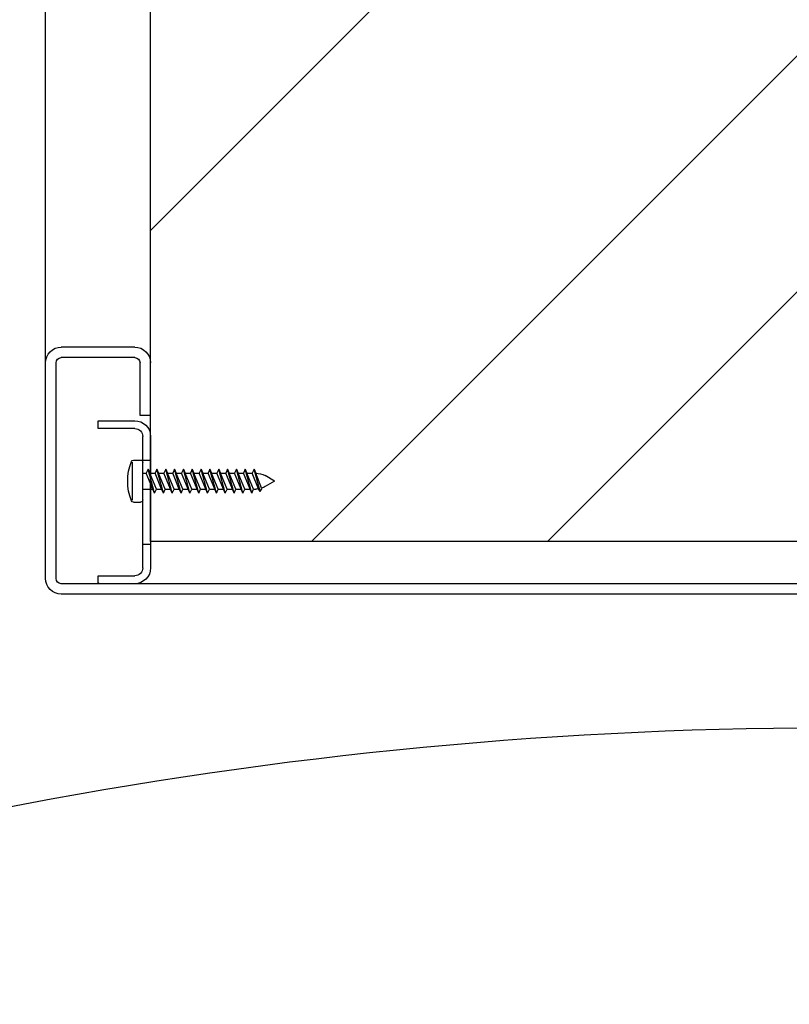
# Model space of a CAD drawing. Units: millimetres. Extents: x -50 to 19858, y -81 to 14688.
# Drawn here: x 23 to 24, y -37 to -37 of the extents above; entities that cross this region are included whole.
import ezdxf

# ---------------------------------------------------------------- set-up
doc = ezdxf.new("R2010")
doc.units = ezdxf.units.MM
doc.linetypes.add('TRATTOPUNTO2', pattern=[0.5, 0.25, -0.125, 0, -0.125])
for name, color, linetype in [('INTONACO', 40, 'Continuous'), ('porte', 40, 'Continuous'), ('RETINI', 253, 'Continuous'), ('RETINI @ 0.5', 253, 'Continuous'), ('RETINI @ 1', 253, 'Continuous'), ('RETINI @ 2', 253, 'Continuous'), ('RETINI @ 5', 253, 'Continuous'), ('SEZIONE', 7, 'TRATTOPUNTO2')]:
    doc.layers.add(name, color=color, linetype=linetype)
pattern_1 = [(45, (-80.585325796799, -27.03440649528611), (-0.06735192090801866, 0.06735192090801866), []), (45, (-80.540424496799, -27.03440649528611), (-0.06735192090801866, 0.06735192090801866), [])]

# ---------------------------------------------------------------- blocks, each defined once
blk = doc.blocks.new('A$C49AD5D31')
at = {"layer": 'porte'}
for p, q in [((202.9999999987776, 37.00227198019275), (216.9999999988067, 37.00227198018547)), ((199.9999999987776, 24.00227198019275), (199.9999999987776, 34.00227198019275)), ((201.9999999987776, 24.00227198019275), (201.9999999987776, 34.00227198019275)), ((202.9999999987776, 35.00227198019275), (216.9999999988067, 35.00227198018547)), ((217.9999999988067, -6.997728019785427), (217.9999999988067, 34.00227198018547)), ((219.9999999988067, -6.997728019785427), (219.9999999988067, 34.00227198018547)), ((199.9999999987776, 24.00227198019275), (201.9999999987776, 24.00227198019275)), ((209.9999999987776, 23.00227198016364), (202.9999999987776, 23.00227198016364)), ((209.9999999987776, 21.50227198016364), (209.9999999987776, 23.00227198016364)), ((202.9999999987776, 21.50227198016364), (209.9999999987776, 21.50227198016364)), ((199.9999999987776, 20.00227198016364), (199.9999999987776, -4.997728019836359)), ((199.9999999988358, 0), (199.9999999988358, 20)), ((201.4999999987776, -4.997728019836359), (201.4999999987776, 20.00227198016364)), ((201.4999999987776, 15.50227198016364), (199.9999999987776, 15.50227198016364)), ((201.4999999987776, 7.929191431001527), (201.4999999987776, 15.07535252932576)), ((203.2693075917778, 15.4957149468828), (201.9203624163056, 15.4957149468828)), ((203.432980395155, 7.908173310119309), (203.432980395155, 15.09637065020797)), ((179.1416691531776, 9.523781031035469), (180.3058959375485, 13.76590410427889)), ((180.3058959375485, 13.76590410427889), (179.9670311488444, 13.01594315019611)), ((180.3058959375485, 13.76590410427889), (180.6447607261944, 13.01594315019611)), ((180.736485873349, 9.238639856048394), (181.9874512297101, 13.76590410427889)), ((181.9874512297101, 13.76590410427889), (181.6485864410643, 13.01594315019611)), ((181.9874512297101, 13.76590410427889), (182.3263160184142, 13.01594315019611)), ((182.4180411655689, 9.238639856048394), (183.66900652193, 13.76590410427889)), ((183.66900652193, 13.76590410427889), (183.330141733255, 13.01594315019611)), ((183.66900652193, 13.76590410427889), (184.007871310605, 13.01594315019611)), ((184.0995964577596, 9.238639856048394), (185.3505618141498, 13.76590410427889)), ((185.3505618141498, 13.76590410427889), (185.0116970254458, 13.01594315019611)), ((185.3505618141498, 13.76590410427889), (185.6894266027957, 13.01594315019611)), ((185.7811517499504, 9.238639856048394), (187.0321171063115, 13.76590410427889)), ((187.0321171063115, 13.76590410427889), (186.6932523176365, 13.01594315019611)), ((187.0321171063115, 13.76590410427889), (187.3709818950156, 13.01594315019611)), ((187.4627070421702, 9.238639856048394), (188.7136723985313, 13.76590410427889)), ((188.7136723985313, 13.76590410427889), (188.3748076098273, 13.01594315019611)), ((188.7136723985313, 13.76590410427889), (189.0525371871772, 13.01594315019611)), ((189.1442623343319, 9.238639856048394), (190.3952276907221, 13.76590410427889)), ((190.3952276907221, 13.76590410427889), (190.0563629020471, 13.01594315019611)), ((190.3952276907221, 13.76590410427889), (190.7340924793971, 13.01594315019611)), ((190.8258176265517, 9.238639856048394), (192.0767829829128, 13.76590410427889)), ((192.0767829829128, 13.76590410427889), (191.7379181942379, 13.01594315019611)), ((192.0767829829128, 13.76590410427889), (192.4156477715878, 13.01594315019611)), ((192.5073729187425, 9.238639856048394), (193.7583382751327, 13.76590410427889)), ((193.7583382751327, 13.76590410427889), (193.4194734864286, 13.01594315019611)), ((193.7583382751327, 13.76590410427889), (194.0972030637786, 13.01594315019611)), ((194.1889282109332, 9.238639856048394), (195.4398935672943, 13.76590410427889)), ((195.4398935672943, 13.76590410427889), (195.1010287786485, 13.01594315019611)), ((195.4398935672943, 13.76590410427889), (195.7787583559984, 13.01594315019611)), ((195.8704835031531, 9.238639856048394), (197.1214488595142, 13.76590410427889)), ((197.1214488595142, 13.76590410427889), (196.7825840708101, 13.01594315019611)), ((197.1214488595142, 13.76590410427889), (197.4603136481892, 13.01594315019611)), ((197.5520387953438, 9.238639856048394), (198.803004151705, 13.76590410427889)), ((198.803004151705, 13.76590410427889), (198.46413936303, 13.01594315019611)), ((198.803004151705, 13.76590410427889), (199.1418689403799, 13.01594315019611)), ((199.2335940875346, 9.238639856048394), (200.4845594438957, 13.76590410427889)), ((200.4845594438957, 13.76590410427889), (200.1456946552498, 13.01594315019611)), ((200.4845594438957, 13.76590410427889), (200.8234242325998, 13.01594315019611)), ((176.4083824461559, 11.50227198016364), (178.2206541285268, 12.54858752382279)), ((176.4083824461559, 11.50227198016364), (178.2206541285268, 10.45595643650449)), ((178.8028043644736, 10.04118265939178), (179.9670311488444, 13.01594315019611)), ((179.4805339418526, 10.04118265939178), (180.6447607261944, 13.01594315019611)), ((179.9670311488444, 13.01594315019611), (179.9648490713444, 13.01594315019611)), ((180.3976210847031, 9.988600810131175), (181.6485864410643, 13.01594315019611)), ((181.6485864410643, 13.01594315019611), (180.6447607261944, 13.01594315019611)), ((181.0753506620531, 9.988600810131175), (182.3263160184142, 13.01594315019611)), ((182.0791763768648, 9.988600810131175), (183.330141733255, 13.01594315019611)), ((183.330141733255, 13.01594315019611), (182.3263160184142, 13.01594315019611)), ((182.7569059542438, 9.988600810131175), (184.007871310605, 13.01594315019611)), ((183.7607316690846, 9.988600810131175), (185.0116970254458, 13.01594315019611)), ((185.0116970254458, 13.01594315019611), (184.007871310605, 13.01594315019611)), ((184.4384612464346, 9.988600810131175), (185.6894266027957, 13.01594315019611)), ((185.4422869612754, 9.988600810131175), (186.6932523176365, 13.01594315019611)), ((186.6932523176365, 13.01594315019611), (185.6894266027957, 13.01594315019611)), ((186.1200165386254, 9.988600810131175), (187.3709818950156, 13.01594315019611)), ((187.1238422534661, 9.988600810131175), (188.3748076098273, 13.01594315019611)), ((188.3748076098273, 13.01594315019611), (187.3709818950156, 13.01594315019611)), ((187.8015718308161, 9.988600810131175), (189.0525371871772, 13.01594315019611)), ((188.805397545686, 9.988600810131175), (190.0563629020471, 13.01594315019611)), ((190.0563629020471, 13.01594315019611), (189.0525371871772, 13.01594315019611)), ((189.483127123036, 9.988600810131175), (190.7340924793971, 13.01594315019611)), ((190.4869528378476, 9.988600810131175), (191.7379181942379, 13.01594315019611)), ((191.7379181942379, 13.01594315019611), (190.7340924793971, 13.01594315019611)), ((191.1646824152267, 9.988600810131175), (192.4156477715878, 13.01594315019611)), ((192.1685081300675, 9.988600810131175), (193.4194734864286, 13.01594315019611)), ((193.4194734864286, 13.01594315019611), (192.4156477715878, 13.01594315019611)), ((192.8462377074175, 9.988600810131175), (194.0972030637786, 13.01594315019611)), ((193.8500634222582, 9.988600810131175), (195.1010287786485, 13.01594315019611)), ((195.1010287786485, 13.01594315019611), (194.0972030637786, 13.01594315019611)), ((194.5277929996373, 9.988600810131175), (195.7787583559984, 13.01594315019611)), ((195.531618714449, 9.988600810131175), (196.7825840708101, 13.01594315019611)), ((196.7825840708101, 13.01594315019611), (195.7787583559984, 13.01594315019611)), ((196.1945002540597, 13.01594315019611), (195.7787583559984, 13.01594315019611)), ((196.209348291799, 9.988600810131175), (197.4603136481892, 13.01594315019611)), ((197.2131740066689, 9.988600810131175), (198.46413936303, 13.01594315019611)), ((198.46413936303, 13.01594315019611), (197.4603136481892, 13.01594315019611)), ((197.8909035840188, 9.988600810131175), (199.1418689403799, 13.01594315019611)), ((198.8947292988596, 9.988600810131175), (200.1456946552498, 13.01594315019611)), ((199.5576108384412, 13.01594315019611), (199.1418689403799, 13.01594315019611)), ((200.1456946552498, 13.01594315019611), (199.1418689403799, 13.01594315019611)), ((199.5724588762387, 9.988600810131175), (200.8234242325998, 13.01594315019611)), ((201.4999999987776, 13.01594315019611), (200.8234242325998, 13.01594315019611)), ((179.1416691531776, 9.523781031035469), (178.8028043644736, 10.04118265939178)), ((179.1416691531776, 9.523781031035469), (179.4805339418526, 10.04118265939178)), ((180.3976210847031, 9.988600810131175), (179.9648490713444, 9.988600810131175)), ((180.736485873349, 9.238639856048394), (180.3976210847031, 9.988600810131175)), ((180.736485873349, 9.238639856048394), (181.0753506620531, 9.988600810131175)), ((182.0791763768648, 9.988600810131175), (181.0753506620531, 9.988600810131175)), ((182.4180411655689, 9.238639856048394), (182.0791763768648, 9.988600810131175)), ((182.4180411655689, 9.238639856048394), (182.7569059542438, 9.988600810131175)), ((183.7607316690846, 9.988600810131175), (182.7569059542438, 9.988600810131175)), ((184.0995964577596, 9.238639856048394), (183.7607316690846, 9.988600810131175)), ((184.0995964577596, 9.238639856048394), (184.4384612464346, 9.988600810131175)), ((185.4422869612754, 9.988600810131175), (184.4384612464346, 9.988600810131175)), ((185.7811517499504, 9.238639856048394), (185.4422869612754, 9.988600810131175)), ((185.7811517499504, 9.238639856048394), (186.1200165386254, 9.988600810131175)), ((187.1238422534661, 9.988600810131175), (186.1200165386254, 9.988600810131175)), ((187.4627070421702, 9.238639856048394), (187.1238422534661, 9.988600810131175)), ((187.4627070421702, 9.238639856048394), (187.8015718308161, 9.988600810131175)), ((188.805397545686, 9.988600810131175), (187.8015718308161, 9.988600810131175)), ((189.1442623343319, 9.238639856048394), (188.805397545686, 9.988600810131175)), ((189.1442623343319, 9.238639856048394), (189.483127123036, 9.988600810131175)), ((190.4869528378476, 9.988600810131175), (189.483127123036, 9.988600810131175)), ((190.8258176265517, 9.238639856048394), (190.4869528378476, 9.988600810131175)), ((190.8258176265517, 9.238639856048394), (191.1646824152267, 9.988600810131175)), ((192.1685081300675, 9.988600810131175), (191.1646824152267, 9.988600810131175)), ((192.5073729187425, 9.238639856048394), (192.1685081300675, 9.988600810131175)), ((192.5073729187425, 9.238639856048394), (192.8462377074175, 9.988600810131175)), ((193.8500634222582, 9.988600810131175), (192.8462377074175, 9.988600810131175)), ((194.1889282109332, 9.238639856048394), (193.8500634222582, 9.988600810131175)), ((194.1889282109332, 9.238639856048394), (194.5277929996373, 9.988600810131175)), ((195.531618714449, 9.988600810131175), (194.5277929996373, 9.988600810131175)), ((195.8704835031531, 9.238639856048394), (195.531618714449, 9.988600810131175)), ((195.8704835031531, 9.238639856048394), (196.209348291799, 9.988600810131175)), ((197.2131740066689, 9.988600810131175), (196.209348291799, 9.988600810131175)), ((197.5520387953438, 9.238639856048394), (197.2131740066689, 9.988600810131175)), ((197.5520387953438, 9.238639856048394), (197.8909035840188, 9.988600810131175)), ((198.8947292988596, 9.988600810131175), (197.8909035840188, 9.988600810131175)), ((199.2335940875346, 9.238639856048394), (198.8947292988596, 9.988600810131175)), ((199.2335940875346, 9.238639856048394), (199.5724588762387, 9.988600810131175)), ((201.4999999987776, 9.988600810131175), (199.5724588762387, 9.988600810131175)), ((203.2693075917778, 7.508829013444483), (201.9203624163056, 7.508829013444483)), ((201.4999999987776, -0.4977280198363587), (199.9999999987776, -0.4977280198363587)), ((209.9999999987776, -6.497728019836359), (202.9999999987776, -6.497728019836359)), ((209.9999999987776, -7.997728019836359), (209.9999999987776, -6.497728019836359)), ((1.200148566509597, -7.998161497200272), (216.9999999988067, -7.997728019785427)), ((202.9999999987776, -7.997728019836359), (209.9999999987776, -7.997728019836359)), ((209.9999999987776, -7.852814080004464), (209.8550860589312, -7.997728019850911)), ((1.200148566509597, -9.998161497200272), (216.9999999988067, -9.997728019785427))]:
    blk.add_line(p, q, dxfattribs=at)
for centre, radius, start, end in [((202.9999999987776, 34.00227198019275), 3, 90, 180), ((216.9999999988067, 34.00227198018547), 3, 0, 90), ((202.9999999987776, 34.00227198019275), 1, 90, 180), ((216.9999999988067, 34.00227198018547), 1, 0, 90), ((202.9999999987776, 20.00227198016364), 3, 90, 180), ((202.9999999987776, 20.00227198016364), 1.5, 90, 180), ((201.9203624163056, 15.07535252932576), 0.4203624175489151, 90, 180), ((203.2693075917778, 15.07535252932576), 0.4203624175489151, 21.01729808046983, 90), ((193.96950754727, 11.50227198016364), 10.38295171345803, 338.9827019195301, 21.01729808046983), ((179.9648490713444, 9.527553264575545), 3.488389885630188, 90, 120.0000000000103), ((179.9648490713444, 13.47699069575174), 3.488389885630188, 239.9999999999897, 251.420516131855), ((180.1465169742587, 12.41913810101687), 2.663096616602975, 239.9999999999897, 240.1023354008563), ((179.9648490713444, 13.47699069575174), 3.488389885630188, 261.8326117670107, 270), ((201.9203624163056, 7.929191431001527), 0.4203624175489151, 180, 270), ((203.2693075917778, 7.929191431001527), 0.4203624175489151, 270, 338.9827019195301), ((202.9999999987776, -4.997728019836359), 3, 180, 270), ((202.9999999987776, -4.997728019836359), 1.5, 180, 270), ((216.9999999988067, -6.997728019785427), 3, 270, 0), ((216.9999999988067, -6.997728019785427), 1, 270, 0), ((69.82802825642284, -860.7729138253144), 825.4026965206401, 359.9842097242675, 90.62583721023078)]:
    blk.add_arc(centre, radius, start, end, dxfattribs=at)
blk = doc.blocks.new('*U338')
at = {"layer": 'RETINI @ 0.5'}
h = blk.add_hatch(dxfattribs=at)
h.set_pattern_fill('ANSI32', color=256, scale=0.01, style=0)
h.set_pattern_definition(pattern_1)
h.paths.add_polyline_path([(24.45001085356574, -36.72819301352145), (23.60001044001478, -36.72819301352112), (23.60001044001382, -36.84319128858475), (23.40001044001497, -36.84319128858475), (23.40001044001775, -36.52819301352113), (24.25001041138123, -36.52819301352112), (24.4500105605309, -36.52819301352112)])
at = {"layer": 'RETINI @ 1'}
h = blk.add_hatch(dxfattribs=at)
h.set_pattern_fill('ANSI32', color=256, scale=0.01, style=0)
h.set_pattern_definition(pattern_1)
h.paths.add_polyline_path([(24.45001085356574, -36.72819301352145), (23.60001044001478, -36.72819301352112), (23.60001044001382, -36.84319128858475), (23.40001044001497, -36.84319128858475), (23.40001044001775, -36.52819301352113), (24.25001041138123, -36.52819301352112), (24.4500105605309, -36.52819301352112)])
at = {"layer": 'RETINI @ 2'}
h = blk.add_hatch(dxfattribs=at)
h.set_pattern_fill('ANSI32', color=256, scale=0.01, style=0)
h.set_pattern_definition(pattern_1)
h.paths.add_polyline_path([(24.45001085356574, -36.72819301352145), (23.60001044001478, -36.72819301352112), (23.60001044001382, -36.84319128858475), (23.40001044001497, -36.84319128858475), (23.40001044001775, -36.52819301352113), (24.25001041138123, -36.52819301352112), (24.4500105605309, -36.52819301352112)])
at = {"layer": 'RETINI @ 5'}
h = blk.add_hatch(dxfattribs=at)
h.set_pattern_fill('ANSI32', color=256, scale=0.01, style=0)
h.set_pattern_definition(pattern_1)
h.paths.add_polyline_path([(24.45001085356574, -36.72819301352145), (23.60001044001478, -36.72819301352112), (23.60001044001382, -36.84319128858475), (23.40001044001497, -36.84319128858475), (23.40001044001775, -36.52819301352113), (24.25001041138123, -36.52819301352112), (24.4500105605309, -36.52819301352112)])

msp = doc.modelspace()

# ---------------------------------------------------------------- linework, layer by layer
at = {"layer": 'INTONACO'}
msp.add_lwpolyline([(23.38001044001498, -36.80918901660456), (23.38001036648816, -36.50819301352077), (24.35001020367707, -36.50819301352116)], dxfattribs=at)
at = {"layer": 'SEZIONE'}
msp.add_lwpolyline([(24.45001085356574, -36.72819301352145), (23.60001044001478, -36.72819301352112), (23.60001044001382, -36.84319128858475), (23.40001044001497, -36.84319128858475), (23.40001044001775, -36.52819301352113), (24.25001041138123, -36.52819301352112), (24.25001041138123, -36.52819301352112), (24.4500105605309, -36.52819301352112), (24.45001085356574, -36.72819301352145)], dxfattribs=at)

# ---------------------------------------------------------------- block references
at = {"layer": 'porte', "xscale": -0.001, "yscale": 0.001, "zscale": 0.001}
msp.add_blockref('A$C49AD5D31', (23.60001044001382, -36.84319128858475), dxfattribs=at)
at = {"layer": 'RETINI'}
msp.add_blockref('*U338', (0, 0), dxfattribs=at)

doc.saveas('drawing.dxf')
